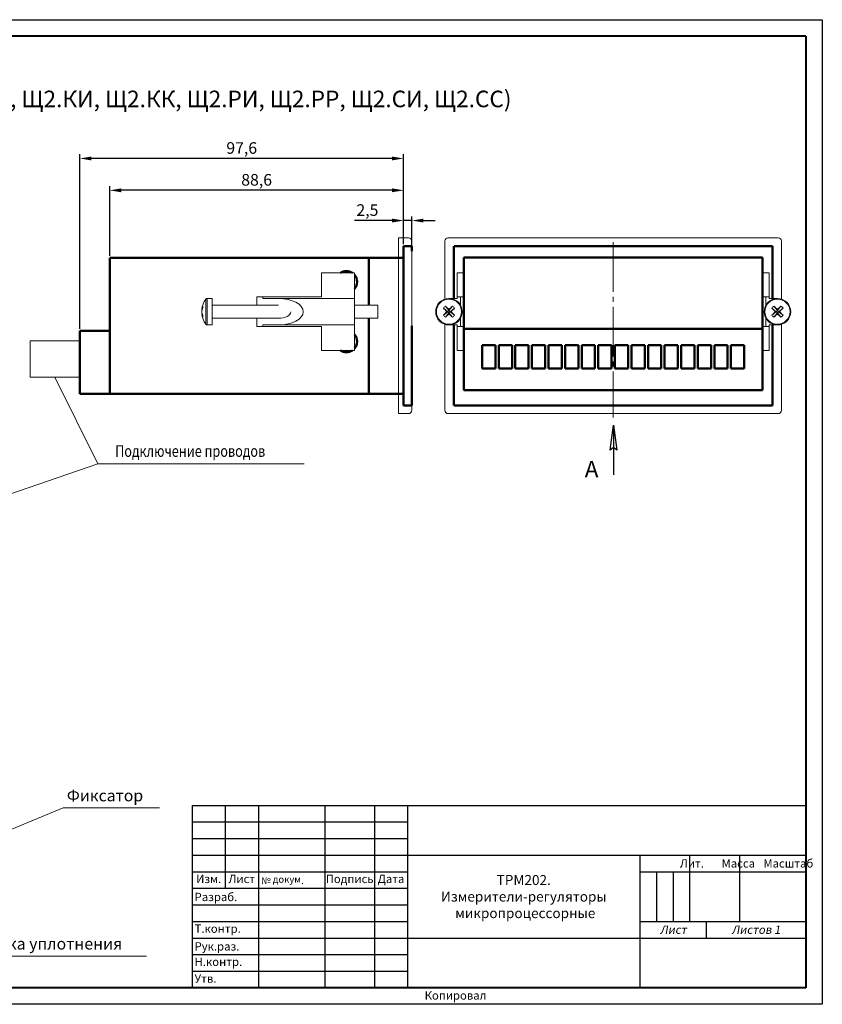
# Model space of a CAD drawing. Units: millimetres. Extents: x 0 to 420, y 0 to 297.
# Drawn here: x 178 to 420, y 0 to 297 of the extents above; entities that cross this region are included whole.
import ezdxf
from ezdxf.lldxf.tags import DXFTag

# ---------------------------------------------------------------- set-up
doc = ezdxf.new("R2010")
doc.units = ezdxf.units.MM
doc.linetypes.add('K5LT_AXLED', pattern=[19.5, 15, -1.5, 1.5, -1.5])
doc.layers.get('0').update_dxf_attribs({"color": 255})
for name, color, linetype in [('0 VIEW4', 7, 'Continuous'), ('dim', 251, 'Continuous'), ('hacth', 213, 'Continuous'), ('ФОРМАТ', 7, 'Continuous')]:
    doc.layers.add(name, color=color, linetype=linetype)
doc.layers.add('main', color=5, linetype='Continuous', lineweight=50)
doc.styles.add('gost2304', font='gost_ptb.shx', dxfattribs={"width": 0.8, "oblique": 15, "height": 2.5})
doc.styles.get("Standard").update_dxf_attribs({"font": 'win_eskd.shx', "width": 0.8, "oblique": 15})
tags = doc.linetypes.add('New Line1', pattern=[0.8, 0.5, -0.3]).pattern_tags.tags
tags[6:7] = [DXFTag(74, 4), DXFTag(75, 0), DXFTag(340, '0'), DXFTag(46, 1.0), DXFTag(50, 0.0), DXFTag(44, 0.0), DXFTag(45, 0.0)]
tags[4:5] = [DXFTag(74, 4), DXFTag(75, 0), DXFTag(340, '0'), DXFTag(46, 1.0), DXFTag(50, 0.0), DXFTag(44, 0.0), DXFTag(45, 0.0)]
tags = doc.linetypes.add('New Line6', pattern=[0.5, 0.2, -0.3]).pattern_tags.tags
tags[6:7] = [DXFTag(74, 4), DXFTag(75, 0), DXFTag(340, '0'), DXFTag(46, 1.0), DXFTag(50, 0.0), DXFTag(44, 0.0), DXFTag(45, 0.0)]
tags[4:5] = [DXFTag(74, 4), DXFTag(75, 0), DXFTag(340, '0'), DXFTag(46, 1.0), DXFTag(50, 0.0), DXFTag(44, 0.0), DXFTag(45, 0.0)]
doc.dimstyles.new('ISO-25', dxfattribs={"dimtxt": 3.5, "dimasz": 3.5, "dimexe": 1.25, "dimexo": 0.625, "dimtad": 1, "dimtxsty": 'Standard', "dimcen": 2.5, "dimadec": 0, "dimazin": 0, "dimtfac": 1, "dimtmove": 0, "dimatfit": 3, "dimfxl": 1, "dimarcsym": 0})

# ---------------------------------------------------------------- blocks, each defined once
blk = doc.blocks.new('*D5')
at = {"layer": 'Defpoints', "color": 0, "transparency": 16777216}
for p in [(293.77, 236.41), (293.77, 228.67), (296.27, 227.92)]:
    blk.add_point(p, dxfattribs=at)
at = {"layer": 'dim', "color": 0, "lineweight": -2, "transparency": 16777216}
for p, q in [((293.77, 229.3), (293.77, 237.66)), ((296.27, 228.55), (296.27, 237.66)), ((290.27, 236.41), (278.98, 236.41)), ((296.27, 236.41), (293.77, 236.41)), ((299.77, 236.41), (303.27, 236.41))]:
    blk.add_line(p, q, dxfattribs=at)
at = {"layer": 'dim', "color": 0, "transparency": 16777216}
for points in [[(290.27, 236.99), (290.27, 235.83), (293.77, 236.41)], [(299.77, 236.99), (299.77, 235.83), (296.27, 236.41)]]:
    blk.add_solid(points, dxfattribs=at)
at = {"layer": 'dim', "color": 0, "transparency": 16777216, "insert": (282.87, 239.12), "char_height": 3.5, "attachment_point": 5}
blk.add_mtext('2,5', dxfattribs=at)
blk = doc.blocks.new('*D6')
at = {"layer": 'Defpoints', "color": 0, "transparency": 16777216}
for p in [(205.17, 245.53), (293.77, 229.3), (205.17, 225.17)]:
    blk.add_point(p, dxfattribs=at)
at = {"layer": 'dim', "color": 0, "lineweight": -2, "transparency": 16777216}
for p, q in [((205.17, 225.8), (205.17, 246.78)), ((293.77, 229.92), (293.77, 246.78)), ((290.27, 245.53), (208.67, 245.53))]:
    blk.add_line(p, q, dxfattribs=at)
at = {"layer": 'dim', "color": 0, "transparency": 16777216}
for points in [[(208.67, 246.11), (208.67, 244.95), (205.17, 245.53)], [(290.27, 246.11), (290.27, 244.95), (293.77, 245.53)]]:
    blk.add_solid(points, dxfattribs=at)
at = {"layer": 'dim', "color": 0, "transparency": 16777216, "insert": (249.47, 248.24), "char_height": 3.5, "attachment_point": 5}
blk.add_mtext('88,6', dxfattribs=at)
blk = doc.blocks.new('*D9')
at = {"layer": 'Defpoints', "color": 0, "transparency": 16777216}
for p in [(196.17, 255.14), (293.77, 229.92), (196.17, 203.17)]:
    blk.add_point(p, dxfattribs=at)
at = {"layer": 'dim', "color": 0, "lineweight": -2, "transparency": 16777216}
for p, q in [((196.17, 203.8), (196.17, 256.39)), ((293.77, 230.55), (293.77, 256.39)), ((290.27, 255.14), (199.67, 255.14))]:
    blk.add_line(p, q, dxfattribs=at)
at = {"layer": 'dim', "color": 0, "transparency": 16777216}
for points in [[(199.67, 255.72), (199.67, 254.56), (196.17, 255.14)], [(290.27, 255.72), (290.27, 254.56), (293.77, 255.14)]]:
    blk.add_solid(points, dxfattribs=at)
at = {"layer": 'dim', "color": 0, "transparency": 16777216, "insert": (244.97, 257.85), "char_height": 3.5, "attachment_point": 5}
blk.add_mtext('97,6', dxfattribs=at)

msp = doc.modelspace()

# ---------------------------------------------------------------- linework, layer by layer
at = {"color": 7, "linetype": 'New Line6', "lineweight": 15, "ltscale": 5}
for p, q in [((292.267, 230.173), (292.267, 231.173)), ((292.267, 231.173), (295.267, 231.173)), ((292.267, 179.173), (292.267, 230.173)), ((296.267, 230.173), (296.267, 179.173)), ((306.199, 212.723), (306.199, 230.173)), ((406.719, 231.173), (307.219, 231.173)), ((407.719, 212.723), (407.719, 230.173)), ((296.267, 182.173), (296.267, 227.173)), ((269.017, 220.623), (269.017, 213.423)), ((279.017, 220.623), (269.017, 220.623)), ((279.017, 212.923), (279.017, 220.623)), ((309.949, 220.623), (311.949, 220.623)), ((309.949, 220.623), (309.949, 213.423)), ((403.969, 220.623), (401.969, 220.623)), ((403.969, 220.623), (403.969, 213.423)), ((234.144, 211.61), (234.144, 212.724)), ((234.144, 205.123), (234.144, 211.61)), ((236.017, 212.923), (234.533, 212.923)), ((234.533, 211.751), (234.533, 212.923)), ((234.533, 204.923), (234.533, 211.751)), ((236.017, 211.751), (236.017, 212.923)), ((236.017, 204.923), (236.017, 211.751)), ((256.05, 210.923), (236.017, 210.923)), ((249.517, 213.423), (249.517, 210.923)), ((249.517, 213.423), (251.384, 213.423)), ((251.384, 213.423), (251.384, 212.923)), ((269.017, 213.423), (251.384, 213.423)), ((256.05, 212.923), (251.384, 212.923)), ((256.05, 212.923), (279.017, 212.923)), ((279.017, 212.923), (279.017, 204.923)), ((286.017, 210.923), (279.017, 210.923)), ((286.017, 210.337), (286.017, 210.923)), ((307.467, 212.923), (309.949, 212.923)), ((309.949, 213.423), (309.949, 212.923)), ((310.949, 213.423), (309.949, 213.423)), ((310.949, 213.423), (310.949, 210.86)), ((310.949, 213.423), (311.949, 213.423)), ((402.969, 213.423), (401.969, 213.423)), ((402.969, 213.423), (402.969, 210.86)), ((402.969, 213.423), (403.969, 213.423)), ((403.969, 213.423), (403.969, 212.923)), ((406.452, 212.923), (403.969, 212.923)), ((233.075, 209.56), (232.95, 209.577)), ((232.95, 208.924), (232.95, 208.924)), ((233.075, 208.287), (232.95, 208.27)), ((286.017, 206.923), (286.017, 210.337)), ((305.764, 209.993), (307.12, 208.923)), ((305.764, 207.853), (307.12, 208.923)), ((306.379, 210.608), (307.449, 209.252)), ((306.38, 207.238), (307.449, 208.595)), ((306.796, 208.923), (307.12, 208.923)), ((307.449, 209.252), (307.12, 208.923)), ((307.449, 208.595), (307.12, 208.923)), ((308.518, 210.609), (307.449, 209.252)), ((307.449, 209.252), (307.449, 209.577)), ((307.449, 209.252), (307.778, 208.924)), ((307.449, 208.595), (307.778, 208.924)), ((308.519, 207.239), (307.449, 208.595)), ((307.449, 208.595), (307.449, 208.27)), ((405.399, 207.239), (406.469, 208.595)), ((405.4, 210.609), (406.47, 209.252)), ((406.47, 209.252), (406.141, 208.924)), ((406.469, 208.595), (406.141, 208.924)), ((406.469, 208.595), (406.798, 208.923)), ((406.469, 208.595), (406.469, 208.27)), ((407.539, 207.238), (406.469, 208.595)), ((407.54, 210.608), (406.47, 209.252)), ((406.47, 209.252), (406.47, 209.577)), ((406.47, 209.252), (406.798, 208.923)), ((408.155, 209.993), (406.798, 208.923)), ((407.123, 208.923), (406.798, 208.923)), ((408.154, 207.853), (406.798, 208.923)), ((236.017, 206.923), (256.074, 206.923)), ((249.517, 206.923), (249.517, 204.423)), ((279.017, 206.923), (286.017, 206.923)), ((306.199, 179.173), (306.199, 205.124)), ((310.949, 206.987), (310.949, 204.423)), ((402.969, 206.987), (402.969, 204.423)), ((407.719, 179.173), (407.719, 205.124)), ((234.533, 204.923), (236.017, 204.923)), ((249.517, 204.423), (251.384, 204.423)), ((251.384, 204.923), (251.384, 204.423)), ((251.384, 204.923), (256.05, 204.923)), ((251.384, 204.423), (269.017, 204.423)), ((256.05, 204.923), (279.017, 204.923)), ((269.017, 204.423), (269.017, 197.223)), ((279.017, 197.223), (279.017, 204.923)), ((309.949, 204.923), (307.449, 204.923)), ((309.949, 204.923), (309.949, 204.423)), ((310.949, 204.423), (309.949, 204.423)), ((309.949, 204.423), (309.949, 197.223)), ((310.949, 204.423), (311.949, 204.423)), ((402.969, 204.423), (401.969, 204.423)), ((402.969, 204.423), (403.969, 204.423)), ((403.969, 204.923), (403.969, 204.423)), ((403.969, 204.923), (406.469, 204.923)), ((403.969, 204.423), (403.969, 197.223)), ((269.017, 197.223), (279.017, 197.223)), ((309.949, 197.223), (311.949, 197.223)), ((403.969, 197.223), (401.969, 197.223)), ((292.267, 178.173), (292.267, 179.173)), ((295.267, 178.173), (292.267, 178.173)), ((307.219, 178.173), (406.719, 178.173))]:
    msp.add_line(p, q, dxfattribs=at)
at = {"color": 7, "linetype": 'Continuous', "lineweight": 15}
for p, q in [((309.134, 209.994), (307.778, 208.924)), ((308.102, 208.924), (307.778, 208.924)), ((309.134, 207.854), (307.778, 208.924)), ((404.784, 207.854), (406.141, 208.924)), ((404.785, 209.994), (406.141, 208.924)), ((405.816, 208.924), (406.141, 208.924))]:
    msp.add_line(p, q, dxfattribs=at)
at = {"color": 7, "linetype": 'New Line6', "lineweight": 15, "ltscale": 5}
for centre, radius in [((307.449, 208.923), 4), ((307.449, 208.923), 3.801), ((406.469, 208.923), 4), ((406.469, 208.923), 3.801)]:
    msp.add_circle(centre, radius, dxfattribs=at)
for centre, radius, start, end in [((295.267, 230.173), 1, 0, 90), ((307.199, 230.173), 1, 90, 180), ((406.719, 230.173), 1, 0, 90), ((239.417, 208.923), 6.5, 144.21696, 174.23077), ((234.533, 212.443), 0.48, 90, 144.21696), ((236.207, 209.243), 3.274, 155.35894, 174.1543), ((236.547, 208.549), 3.616, 156.47758, 174.06404), ((236.426, 208.573), 3.494, 163.58864, 174.23513), ((236.55, 209.297), 3.62, 185.93191, 203.50968), ((239.417, 208.923), 6.5, 185.76923, 215.78304), ((236.211, 208.604), 3.278, 185.84175, 204.62639), ((237.106, 210.3), 3.887, 175.45794, 184.54206), ((312.902, 203.474), 9.667, 132.43741, 137.59799), ((353.034, 254.591), 64.988, 223.33408, 224.64439), ((353.062, 163.284), 64.988, 135.39101, 136.70132), ((261.81, 163.31), 64.988, 45.39101, 46.70132), ((261.782, 254.508), 64.988, 313.33408, 314.64439), ((353.116, 163.339), 64.988, 133.33408, 134.64439), ((353.088, 254.537), 64.988, 225.39101, 226.70132), ((360.83, 254.537), 64.988, 313.29868, 314.60899), ((360.802, 163.339), 64.988, 45.35561, 46.66592), ((452.137, 254.508), 64.988, 225.35561, 226.66592), ((452.109, 163.31), 64.988, 133.29868, 134.60899), ((360.885, 254.591), 64.988, 315.35561, 316.66592), ((360.856, 163.284), 64.988, 43.29868, 44.60899), ((401.016, 203.474), 9.667, 42.40201, 47.56259), ((237.101, 207.546), 3.882, 175.45513, 184.54487), ((234.533, 205.403), 0.48, 215.78304, 270), ((312.899, 214.376), 9.667, 222.43741, 227.59799), ((401.02, 214.376), 9.667, 312.40201, 317.56259), ((307.449, 208.923), 4, 269.47456, 270), ((406.469, 208.923), 4, 270, 270.52544), ((295.267, 179.173), 1, 270, 0), ((307.219, 179.173), 1, 180, 270)]:
    msp.add_arc(centre, radius, start, end, dxfattribs=at)
at = {"color": 7, "linetype": 'Continuous', "lineweight": 15}
for centre, radius, start, end in [((261.836, 254.563), 64.988, 315.39101, 316.70132), ((261.864, 163.256), 64.988, 43.33408, 44.64439), ((301.999, 203.47), 9.667, 42.43741, 47.59799), ((452.054, 163.256), 64.988, 135.35561, 136.66592), ((411.919, 203.47), 9.667, 132.40201, 137.56259), ((452.083, 254.563), 64.988, 223.29868, 224.60899), ((301.996, 214.373), 9.667, 312.43741, 317.59799), ((411.922, 214.373), 9.667, 222.40201, 227.56259), ((406.719, 179.173), 1, 270, 0)]:
    msp.add_arc(centre, radius, start, end, dxfattribs=at)
at = {"color": 7, "linetype": 'New Line6', "lineweight": 15, "ltscale": 5}
for major_axis, end_param in [((7.467, 0), 7.8539816), ((3.733, 0), 6.2831853)]:
    msp.add_ellipse((256.05, 208.923), major_axis=major_axis, ratio=0.5357143, start_param=4.712389, end_param=end_param, dxfattribs=at)
at = {"layer": '0 VIEW4', "color": 4, "linetype": 'K5LT_AXLED', "lineweight": 18}
msp.add_line((356.959, 229.914), (356.959, 176.959), dxfattribs=at)
at = {"layer": '0 VIEW4', "color": 4, "linetype": 'New Line1', "lineweight": 18, "ltscale": 7}
for p, q in [((196.167, 200.173), (181.167, 200.173)), ((181.167, 200.173), (181.167, 189.173)), ((196.167, 189.173), (181.167, 189.173))]:
    msp.add_line(p, q, dxfattribs=at)
at = {"layer": '0 VIEW4', "color": 4, "lineweight": 18}
for p, q in [((201.556, 162.988), (188.667, 189.173)), ((144.309, 143.408), (201.556, 162.988)), ((201.556, 162.988), (263.843, 162.988)), ((191.099, 59.215), (172.754, 51.609)), ((191.099, 59.215), (220.178, 59.215)), ((164.234, 14.512), (216.308, 14.512))]:
    msp.add_line(p, q, dxfattribs=at)
at = {"layer": 'dim', "color": 2}
for p, q in [((356.052, 167.164), (357.04, 174.664)), ((357.04, 174.664), (358.027, 167.164)), ((357.04, 174.664), (357.04, 159.664)), ((357.04, 167.914), (356.052, 167.164)), ((358.027, 167.164), (357.04, 167.914))]:
    msp.add_line(p, q, dxfattribs=at)
for points in [[(357.04, 167.914), (357.04, 174.664), (356.052, 167.164), (357.04, 167.914)], [(358.027, 167.164), (357.04, 174.664), (357.04, 167.914), (358.027, 167.164)]]:
    msp.add_solid(points, dxfattribs=at)
at = {"layer": 'hacth', "linetype": 'Continuous', "lineweight": 0}
msp.add_line((296.229, 227.173), (296.267, 227.211), dxfattribs=at)
at = {"layer": 'main'}
for p, q in [((293.767, 228.673), (296.267, 228.673)), ((293.767, 228.673), (293.767, 225.173)), ((296.267, 228.673), (296.267, 227.173)), ((308.949, 212.923), (308.949, 228.673)), ((404.969, 228.673), (308.969, 228.673)), ((404.969, 212.923), (404.969, 228.673)), ((205.167, 225.173), (283.167, 225.173)), ((205.167, 184.173), (205.167, 225.173)), ((283.267, 225.173), (283.267, 210.923)), ((283.267, 225.173), (293.767, 225.173)), ((293.767, 225.173), (293.767, 180.673)), ((311.959, 225.298), (401.959, 225.298)), ((311.959, 224.298), (311.959, 225.298)), ((311.959, 224.298), (311.959, 185.298)), ((401.959, 224.298), (401.959, 225.298)), ((401.959, 224.298), (401.959, 185.298)), ((283.267, 206.923), (283.267, 184.173)), ((196.167, 184.173), (196.167, 203.173)), ((196.167, 203.173), (205.167, 203.173)), ((293.767, 202.173), (293.767, 202.369)), ((293.767, 201.19), (293.767, 202.173)), ((296.267, 204.673), (296.267, 180.673)), ((308.949, 180.673), (308.949, 204.923)), ((311.959, 203.798), (356.959, 203.798)), ((401.959, 203.798), (356.959, 203.798)), ((404.969, 180.673), (404.969, 204.923)), ((293.767, 197.673), (293.767, 198.01)), ((293.767, 197.673), (293.767, 192.444)), ((317.459, 198.798), (317.459, 191.798)), ((317.459, 198.798), (321.459, 198.798)), ((321.459, 198.798), (321.459, 191.798)), ((322.459, 198.798), (326.459, 198.798)), ((322.459, 198.798), (322.459, 191.798)), ((326.459, 198.798), (326.459, 191.798)), ((327.459, 198.798), (331.459, 198.798)), ((327.459, 198.798), (327.459, 191.798)), ((331.459, 198.798), (331.459, 191.798)), ((332.459, 198.798), (336.459, 198.798)), ((332.459, 198.798), (332.459, 191.798)), ((336.459, 198.798), (336.459, 191.798)), ((337.459, 198.798), (341.459, 198.798)), ((337.459, 198.798), (337.459, 191.798)), ((341.459, 198.798), (341.459, 191.798)), ((342.459, 198.798), (346.459, 198.798)), ((342.459, 198.798), (342.459, 191.798)), ((346.459, 198.798), (346.459, 191.798)), ((347.459, 198.798), (351.459, 198.798)), ((347.459, 198.798), (347.459, 191.798)), ((351.459, 198.798), (351.459, 191.798)), ((352.459, 198.798), (352.459, 191.798)), ((352.459, 198.798), (356.459, 198.798)), ((356.459, 198.798), (356.459, 191.798)), ((357.459, 198.798), (361.459, 198.798)), ((357.459, 198.798), (357.459, 191.798)), ((361.459, 198.798), (361.459, 191.798)), ((362.459, 198.798), (366.459, 198.798)), ((362.459, 198.798), (362.459, 191.798)), ((366.459, 198.798), (366.459, 191.798)), ((367.459, 198.798), (371.459, 198.798)), ((367.459, 198.798), (367.459, 191.798)), ((371.459, 198.798), (371.459, 191.798)), ((372.459, 198.798), (372.459, 191.798)), ((372.459, 198.798), (376.459, 198.798)), ((376.459, 198.798), (376.459, 191.798)), ((377.459, 198.798), (381.459, 198.798)), ((377.459, 198.798), (377.459, 191.798)), ((381.459, 198.798), (381.459, 191.798)), ((382.459, 198.798), (386.459, 198.798)), ((382.459, 198.798), (382.459, 191.798)), ((386.459, 198.798), (386.459, 191.798)), ((387.459, 198.798), (387.459, 191.798)), ((387.459, 198.798), (391.459, 198.798)), ((391.459, 198.798), (391.459, 191.798)), ((392.459, 198.798), (396.459, 198.798)), ((392.459, 198.798), (392.459, 191.798)), ((396.459, 198.798), (396.459, 191.798)), ((293.767, 192.246), (293.767, 192.444)), ((317.459, 191.798), (321.459, 191.798)), ((322.459, 191.798), (326.459, 191.798)), ((327.459, 191.798), (331.459, 191.798)), ((332.459, 191.798), (336.459, 191.798)), ((337.459, 191.798), (341.459, 191.798)), ((342.459, 191.798), (346.459, 191.798)), ((347.459, 191.798), (351.459, 191.798)), ((352.459, 191.798), (356.459, 191.798)), ((357.459, 191.798), (361.459, 191.798)), ((362.459, 191.798), (366.459, 191.798)), ((367.459, 191.798), (371.459, 191.798)), ((372.459, 191.798), (376.459, 191.798)), ((377.459, 191.798), (381.459, 191.798)), ((382.459, 191.798), (386.459, 191.798)), ((387.459, 191.798), (391.459, 191.798)), ((392.459, 191.798), (396.459, 191.798)), ((293.767, 188.903), (293.767, 188.935)), ((293.767, 188.903), (293.767, 186.473)), ((205.667, 184.173), (196.167, 184.173)), ((205.629, 184.173), (205.667, 184.212)), ((205.667, 184.173), (208.667, 184.173)), ((225.667, 184.173), (208.667, 184.173)), ((225.667, 184.173), (228.667, 184.173)), ((245.667, 184.173), (228.667, 184.173)), ((245.667, 184.173), (248.667, 184.173)), ((283.167, 184.173), (248.667, 184.173)), ((293.767, 184.173), (283.267, 184.173)), ((293.767, 184.173), (283.267, 184.173)), ((293.767, 184.173), (293.767, 180.673)), ((311.959, 185.798), (311.959, 185.298)), ((311.959, 185.298), (401.959, 185.298)), ((401.959, 185.798), (401.959, 185.298)), ((296.267, 182.173), (296.267, 180.673)), ((293.767, 180.673), (296.267, 180.673)), ((296.267, 180.673), (293.767, 180.673)), ((308.969, 180.673), (404.969, 180.673))]:
    msp.add_line(p, q, dxfattribs=at)
for centre, start, end in [((276.517, 217.923), 56.17784, 123.82216), ((276.517, 217.923), 320.28486, 39.71514), ((276.517, 199.923), 320.28486, 39.71514), ((276.517, 199.923), 236.17784, 303.82216)]:
    msp.add_arc(centre, 3.25, start, end, dxfattribs=at)
at = {"layer": 'ФОРМАТ', "color": 0, "lineweight": 40}
for p, q in [((415, 292), (20, 292)), ((415, 292), (415, 5)), ((415, 5), (8, 5))]:
    msp.add_line(p, q, dxfattribs=at)
at = {"layer": 'ФОРМАТ', "color": 0, "ltscale": 100}
for p, q in [((236, 292), (230, 292)), ((242, 292), (236, 292)), ((250, 292), (242, 292)), ((320, 292), (250, 292)), ((360, 292), (250, 292)), ((383, 292), (320, 292)), ((370, 292), (360, 292)), ((415, 292), (370, 292)), ((393, 292), (383, 292)), ((415, 292), (393, 292)), ((415, 292), (415, 277))]:
    msp.add_line(p, q, dxfattribs=at)
at = {"layer": 'ФОРМАТ', "color": 7}
for p, q in [((230, 292), (415, 292)), ((230, 60), (415, 60))]:
    msp.add_line(p, q, dxfattribs=at)
at = {"layer": 'ФОРМАТ', "color": 0}
for p, q in [((230, 60), (230, 5)), ((230, 60), (415, 60)), ((230, 60), (230, 5)), ((240, 60), (240, 35)), ((240, 60), (240, 35)), ((250, 60), (250, 5)), ((270, 60), (270, 5)), ((285, 60), (285, 5)), ((295, 60), (295, 5)), ((230, 55), (295, 55)), ((230, 50), (295, 50)), ((230, 45), (295, 45)), ((295, 45), (415, 45)), ((365, 45), (365, 5)), ((380, 45), (380, 25)), ((395, 45), (395, 25)), ((230, 40), (295, 40)), ((365, 40), (415, 40)), ((370, 40), (370, 25)), ((375, 40), (375, 25)), ((230, 35), (295, 35)), ((230, 30), (295, 30)), ((230, 25), (295, 25)), ((365, 25), (415, 25)), ((385, 25), (385, 20)), ((230, 20), (295, 20)), ((295, 20), (415, 20)), ((230, 15), (295, 15)), ((230, 15), (295, 15)), ((230, 10), (295, 10)), ((230, 10), (295, 10)), ((230, 5), (415, 5)), ((230, 5), (415, 5))]:
    msp.add_line(p, q, dxfattribs=at)
msp.add_lwpolyline([(0, 297), (420, 297), (420, 0), (0, 0)], close=True, dxfattribs=at)

# ---------------------------------------------------------------- texts
at = {"color": 2, "oblique": 15}
for s, p in [('ТРМ202-(Щ2.ИИ, Щ2.КИ, Щ2.КК, Щ2.РИ, Щ2.РР, Щ2.СИ, Щ2.СС)', (122.83, 270.594)), ('А', (348.379, 158.924))]:
    msp.add_text(s, height=5, dxfattribs=at).set_placement(p)
at = {"oblique": 15, "width": 0.8}
msp.add_text('Подключение проводов', height=3.5, dxfattribs=at).set_placement((206.818, 165.138))
at = {"oblique": 15}
for s, p in [('Фиксатор', (192.26, 61.229)), ('Рамка уплотнения', (165.395, 16.526))]:
    msp.add_text(s, height=3.5, dxfattribs=at).set_placement(p)
at = {"layer": 'ФОРМАТ', "color": 0, "char_height": 2.5, "style": 'gost2304'}
for s, insert, width, attachment_point in [('\\pi4.8281;Лит.', (365, 42.5), 15, 4), ('\\pi3.8575;Масса ', (380, 42.5), 15, 4), ('\\pi4.2529;Масштаб', (404.459, 42.5), 18.91804, 5), ('Изм.', (235, 37.5), 10, 5), ('Лист', (245, 37.5), 10, 5), ('Подпись', (277.5, 37.5), 15, 5), ('Дата', (290, 37.5), 10, 5), ('{\\H1.2x;\\C256;ТРМ202.\\PИзмерители-регуляторы \\P микропроцессорные }', (330, 32.5), 70, 5), ('{\\H0.83333x;№ докум}.', (257.328, 37.5), 20, 5), (' Разраб.', (230, 32.059), 20, 4), (' Т.контр.', (230, 22.5), 20, 4), ('{\\Q10;Лист  }', (375.076, 22.5), 20, 5), ('{\\Q10;Листов 1}', (400, 22.5), 30, 5), (' Рук.раз.', (230, 17.147), 20, 4), (' Н.контр.', (230, 12.5), 20, 4), (' Утв.', (230, 7.441), 20, 4)]:
    msp.add_mtext(s, dxfattribs=dict(at, insert=insert, width=width, attachment_point=attachment_point))
at = {"layer": 'ФОРМАТ', "color": 0, "lineweight": 15, "insert": (300.121, 3.926), "char_height": 2.5, "width": 23.53847, "attachment_point": 1, "style": 'gost2304'}
msp.add_mtext('Копировал', dxfattribs=at)

# ---------------------------------------------------------------- dimensions: what is measured, and where the dimension line sits
at = {"layer": 'dim', "color": 2}
for base, p1, p2, picture, middle in [((196.167, 255.14), (293.767, 229.923), (196.167, 203.173), '*D9', (244.967, 257.848)), ((205.167, 245.532), (293.767, 229.298), (205.167, 225.173), '*D6', (249.467, 248.24)), ((293.767, 236.409), (296.267, 227.923), (293.767, 228.673), '*D5', (282.873, 239.117))]:
    dim = msp.add_linear_dim(base=base, p1=p1, p2=p2, dimstyle='ISO-25', dxfattribs=at)
    dim.commit()
    dim.dimension.update_dxf_attribs({"geometry": picture, "text_midpoint": middle})

doc.saveas('drawing.dxf')
